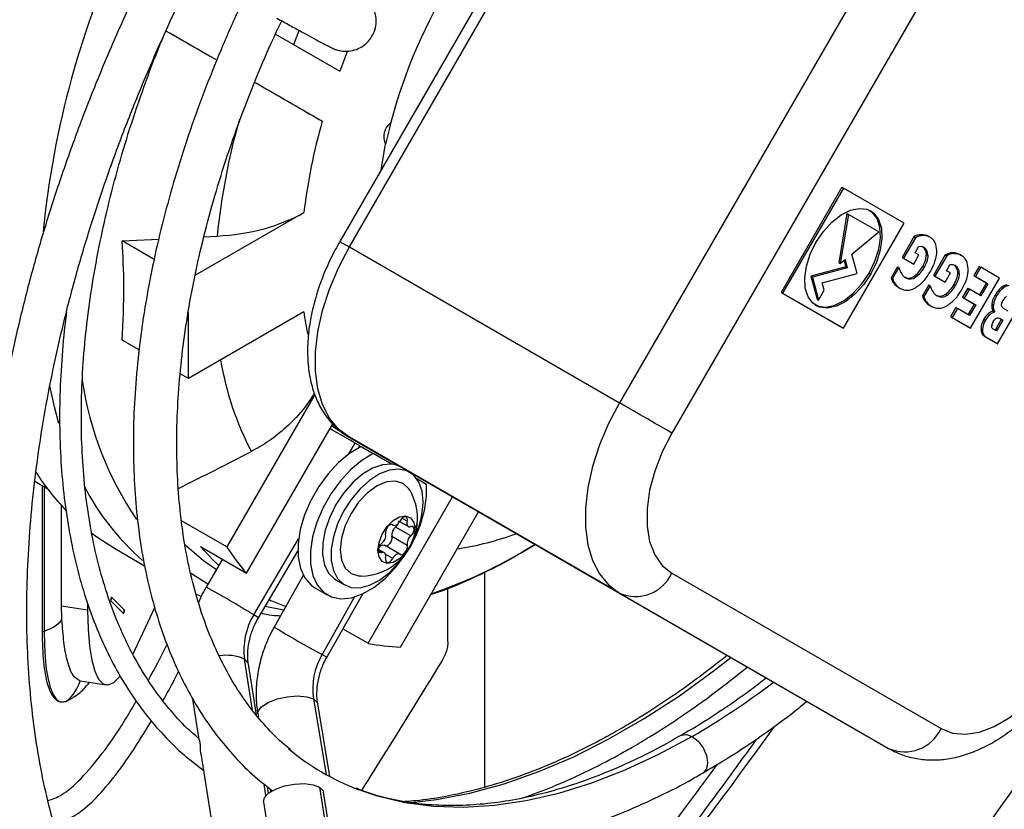
# Model space of a CAD drawing. Units: millimetres. Extents: x 5 to 414, y 3 to 291.
# Drawn here: x 235 to 238, y 62 to 64 of the extents above; entities that cross this region are included whole.
import ezdxf

# ---------------------------------------------------------------- set-up
doc = ezdxf.new("R2010")
doc.units = ezdxf.units.MM

msp = doc.modelspace()

# ---------------------------------------------------------------- linework, layer by layer
at = {"color": 7, "linetype": 'Continuous', "lineweight": 25}
for p, q in [((236.6926, 65.0258), (235.9176, 63.6834)), ((235.9451, 63.6676), (236.7201, 65.0099)), ((237.4979, 64.5609), (236.7229, 63.2185)), ((237.6488, 64.4738), (236.8738, 63.1314)), ((235.5635, 64.2054), (235.4172, 64.2899)), ((235.7325, 64.2811), (235.9174, 64.1743)), ((235.7848, 64.2508), (235.8003, 64.2909)), ((235.9401, 64.2324), (235.9174, 64.1743)), ((235.6723, 64.1426), (235.8672, 64.0301)), ((236.0367, 63.8896), (236.0497, 63.9635)), ((237.3632, 63.8399), (237.1882, 63.5368)), ((237.3676, 63.8373), (237.1926, 63.5342)), ((237.3632, 63.8399), (237.3676, 63.8373)), ((237.5426, 63.7363), (237.3676, 63.8373)), ((235.5015, 63.5863), (235.8141, 63.7667)), ((237.3778, 63.7642), (237.3542, 63.6222)), ((237.3778, 63.7642), (237.3822, 63.7616)), ((237.3822, 63.7616), (237.3586, 63.6197)), ((237.3676, 63.4332), (237.5426, 63.7363)), ((237.4697, 63.7111), (237.3822, 63.7616)), ((237.3921, 63.6473), (237.4697, 63.7111)), ((235.2908, 63.6848), (235.3966, 63.6903)), ((235.383, 63.6316), (235.2908, 63.6848)), ((235.5267, 63.6971), (235.5646, 63.6991)), ((237.5708, 63.6967), (237.5367, 63.6377)), ((237.5752, 63.6942), (237.5411, 63.6351)), ((237.5708, 63.6967), (237.5752, 63.6942)), ((237.5917, 63.703), (237.5961, 63.7005)), ((237.6126, 63.698), (237.6171, 63.6955)), ((235.9451, 63.6676), (236.7229, 63.2185)), ((237.5746, 63.6511), (237.5843, 63.668)), ((237.5854, 63.6448), (237.5746, 63.6511)), ((237.682, 63.6509), (237.6864, 63.6483)), ((237.3542, 63.6222), (237.3586, 63.6197)), ((237.3586, 63.6197), (237.3726, 63.6312)), ((237.3695, 63.6287), (237.3745, 63.6101)), ((237.3726, 63.6312), (237.3789, 63.6076)), ((237.407, 63.5914), (237.3921, 63.6473)), ((237.5367, 63.6377), (237.5657, 63.621)), ((237.5367, 63.6377), (237.5411, 63.6351)), ((237.5411, 63.6351), (237.5701, 63.6184)), ((237.5657, 63.621), (237.5701, 63.6184)), ((237.5701, 63.6184), (237.5854, 63.6448)), ((237.6067, 63.6462), (237.6111, 63.6437)), ((237.6611, 63.6446), (237.627, 63.5855)), ((237.6655, 63.642), (237.6314, 63.583)), ((237.6611, 63.6446), (237.6655, 63.642)), ((237.7029, 63.6459), (237.7074, 63.6433)), ((237.3745, 63.6101), (237.2742, 63.5833)), ((237.3789, 63.6076), (237.2787, 63.5807)), ((237.3745, 63.6101), (237.3789, 63.6076)), ((237.4419, 63.5923), (237.4463, 63.5898)), ((237.5231, 63.6106), (237.5049, 63.5791)), ((237.5275, 63.608), (237.5093, 63.5765)), ((237.5231, 63.6106), (237.5275, 63.608)), ((237.596, 63.6113), (237.6004, 63.6088)), ((237.6604, 63.5663), (237.6757, 63.5927)), ((237.6649, 63.5989), (237.6746, 63.6158)), ((237.6757, 63.5927), (237.6649, 63.5989)), ((237.697, 63.5941), (237.7014, 63.5915)), ((237.7588, 63.6114), (237.7436, 63.5851)), ((237.7633, 63.6089), (237.7481, 63.5825)), ((237.7588, 63.6114), (237.7633, 63.6089)), ((237.8173, 63.5776), (237.7633, 63.6089)), ((237.2742, 63.5833), (237.2919, 63.5173)), ((237.2742, 63.5833), (237.2787, 63.5807)), ((237.2787, 63.5807), (237.2963, 63.5147)), ((237.3068, 63.5646), (237.407, 63.5914)), ((237.3126, 63.5429), (237.3068, 63.5646)), ((237.5049, 63.5791), (237.5093, 63.5765)), ((237.5464, 63.5794), (237.5473, 63.5789)), ((237.572, 63.5838), (237.5765, 63.5813)), ((237.627, 63.5855), (237.656, 63.5688)), ((237.627, 63.5855), (237.6314, 63.583)), ((237.6314, 63.583), (237.6604, 63.5663)), ((237.656, 63.5688), (237.6604, 63.5663)), ((237.7341, 63.4334), (237.8173, 63.5776)), ((237.7436, 63.5851), (237.7795, 63.5644)), ((237.7436, 63.5851), (237.7481, 63.5825)), ((237.7481, 63.5825), (237.784, 63.5618)), ((237.7795, 63.5644), (237.7595, 63.5296)), ((237.7795, 63.5644), (237.784, 63.5618)), ((237.1882, 63.5368), (237.3632, 63.4357)), ((237.1882, 63.5368), (237.1926, 63.5342)), ((237.2963, 63.5147), (237.3126, 63.5429)), ((237.5271, 63.5508), (237.5315, 63.5482)), ((237.6134, 63.5584), (237.5952, 63.5269)), ((237.6178, 63.5559), (237.5996, 63.5244)), ((237.6134, 63.5584), (237.6178, 63.5559)), ((237.6863, 63.5592), (237.6907, 63.5566)), ((237.7259, 63.5489), (237.7107, 63.5226)), ((237.7304, 63.5464), (237.7152, 63.52)), ((237.7259, 63.5489), (237.7304, 63.5464)), ((237.7639, 63.527), (237.7304, 63.5464)), ((237.784, 63.5618), (237.7639, 63.527)), ((237.8131, 63.5414), (237.8175, 63.5388)), ((237.8251, 63.5532), (237.8295, 63.5506)), ((237.1926, 63.5342), (237.3676, 63.4332)), ((237.2919, 63.5173), (237.2963, 63.5147)), ((237.5952, 63.5269), (237.5996, 63.5244)), ((237.6368, 63.5272), (237.6376, 63.5268)), ((237.6623, 63.5317), (237.6668, 63.5291)), ((237.7107, 63.5226), (237.7443, 63.5032)), ((237.7107, 63.5226), (237.7152, 63.52)), ((237.7152, 63.52), (237.7487, 63.5007)), ((237.8044, 63.5286), (237.8088, 63.5261)), ((237.8118, 63.3885), (237.895, 63.5327)), ((235.8141, 63.4809), (235.4815, 63.2889)), ((235.4815, 63.2889), (235.4815, 63.4789)), ((237.6174, 63.4986), (237.6219, 63.4961)), ((237.6916, 63.4932), (237.6764, 63.4667)), ((237.6961, 63.4906), (237.6808, 63.4642)), ((237.6916, 63.4932), (237.6961, 63.4906)), ((237.7312, 63.4703), (237.6961, 63.4906)), ((237.7443, 63.5032), (237.7267, 63.4729)), ((237.7487, 63.5007), (237.7312, 63.4703)), ((237.7443, 63.5032), (237.7487, 63.5007)), ((237.7952, 63.5033), (237.7996, 63.5007)), ((237.7992, 63.4824), (237.8037, 63.4798)), ((237.842, 63.4827), (237.829, 63.4902)), ((237.6764, 63.4667), (237.7296, 63.436)), ((237.6764, 63.4667), (237.6808, 63.4642)), ((237.6808, 63.4642), (237.7341, 63.4334)), ((237.7724, 63.4596), (237.7768, 63.4571)), ((237.8223, 63.459), (237.8045, 63.428)), ((237.8268, 63.4564), (237.8089, 63.4255)), ((237.8171, 63.462), (237.8268, 63.4564)), ((237.8171, 63.462), (237.8223, 63.459)), ((237.8223, 63.459), (237.8268, 63.4564)), ((237.3632, 63.4357), (237.3676, 63.4332)), ((237.7296, 63.436), (237.7341, 63.4334)), ((237.7639, 63.4321), (237.7683, 63.4296)), ((237.8089, 63.4255), (237.7992, 63.431)), ((235.34, 63.3707), (235.2908, 63.399)), ((237.7663, 63.4192), (237.7707, 63.4166)), ((237.7756, 63.4094), (237.8074, 63.3911)), ((237.7756, 63.4094), (237.7801, 63.4069)), ((237.7801, 63.4069), (237.8118, 63.3885)), ((237.8074, 63.3911), (237.8118, 63.3885)), ((235.4815, 63.2889), (235.4584, 63.3023)), ((235.8462, 63.2426), (235.5924, 62.803)), ((235.6489, 62.7276), (235.8973, 63.1578)), ((235.9349, 63.1249), (236.0675, 63.0483)), ((235.9451, 63.1191), (236.7229, 62.67)), ((236.7201, 62.6715), (235.9451, 63.1191)), ((235.9756, 63.0942), (235.9617, 63.1022)), ((235.9728, 63.0894), (235.9756, 63.0942)), ((235.9787, 63.0924), (236.0141, 63.072)), ((236.0668, 63.0415), (236.0141, 63.072)), ((236.1187, 63.0188), (236.0939, 63.0331)), ((236.1098, 63.0239), (236.1099, 63.0239)), ((236.1675, 62.9833), (236.1396, 62.9995)), ((235.0393, 62.9924), (235.0751, 62.9717)), ((235.0603, 62.9803), (235.0603, 62.5585)), ((235.9989, 62.5255), (236.2424, 62.9473)), ((235.1166, 62.6328), (235.1166, 62.9219)), ((236.0924, 62.5143), (236.3174, 62.904)), ((235.5924, 62.803), (235.4619, 62.8783)), ((236.0686, 62.8673), (236.0706, 62.8661)), ((236.1222, 62.8347), (236.078, 62.8602)), ((236.09, 62.8766), (236.115, 62.8621)), ((236.1116, 62.8073), (236.0674, 62.8328)), ((235.2686, 62.7994), (235.3554, 62.7492)), ((235.5163, 62.8041), (235.6489, 62.7276)), ((236.0906, 62.7824), (236.0464, 62.8079)), ((236.4378, 62.7857), (236.4798, 62.8103)), ((235.6832, 62.5985), (235.7969, 62.7912)), ((236.0462, 62.7863), (236.0294, 62.796)), ((235.5797, 62.7675), (235.5325, 62.6875)), ((235.8126, 62.7213), (235.7285, 62.5724)), ((236.3343, 62.7304), (236.3343, 62.111)), ((236.8738, 62.7273), (237.6488, 62.2797)), ((235.8461, 62.6854), (235.8814, 62.665)), ((235.9064, 62.7083), (235.9312, 62.694)), ((235.297, 62.6224), (235.2607, 62.6587)), ((235.504, 62.6674), (235.5186, 62.6616)), ((235.8809, 62.4863), (235.9836, 62.6681)), ((236.2289, 62.5302), (236.2289, 62.6835)), ((236.7201, 62.6715), (237.4979, 62.2225)), ((236.7229, 62.67), (237.4979, 62.2225)), ((235.1916, 62.6212), (235.1166, 62.6328)), ((235.1916, 62.64), (235.1916, 62.6212)), ((235.2949, 62.6113), (235.2586, 62.6476)), ((235.3848, 62.6293), (235.321, 62.4918)), ((235.0603, 62.5585), (235.0662, 62.5604)), ((235.9266, 62.5672), (235.9989, 62.5255)), ((235.6773, 62.3193), (235.6544, 62.4653)), ((235.1698, 62.4175), (235.2446, 62.4059)), ((235.4922, 62.3699), (235.5113, 62.2484)), ((235.8894, 62.1412), (235.8541, 62.3509)), ((235.6815, 62.3218), (235.6831, 62.3122)), ((235.5126, 62.2505), (235.5021, 62.2596)), ((235.5176, 62.2078), (235.6251, 61.5227)), ((235.7034, 62.1166), (235.7068, 62.1139)), ((235.7068, 62.1139), (235.7232, 62.1009)), ((235.7126, 62.0942), (235.7099, 62.1115)), ((235.8594, 62.1107), (236.0072, 61.1682)), ((236.0185, 61.1537), (235.8707, 62.0962)), ((235.6978, 62.0691), (235.8456, 61.1266))]:
    msp.add_line(p, q, dxfattribs=at)
at = {"color": 8, "linetype": 'Continuous', "lineweight": 25}
for p, q in [((235.9433, 63.071), (235.9617, 63.1022)), ((235.0662, 62.9769), (235.0662, 62.5604)), ((236.1116, 62.877), (236.0964, 62.8857)), ((236.07, 62.8665), (236.0689, 62.8672)), ((235.6698, 62.6073), (235.7991, 62.8265)), ((236.4798, 62.8103), (236.443, 62.7885)), ((236.039, 62.7866), (236.0296, 62.7921)), ((236.07, 62.7697), (236.0498, 62.7813)), ((236.4381, 62.7851), (236.443, 62.7885)), ((235.9601, 62.6592), (235.8666, 62.4936)), ((235.7561, 62.6213), (235.7027, 62.6315)), ((235.6662, 62.3328), (235.6431, 62.4798)), ((235.842, 62.365), (235.8786, 62.1471)), ((235.7047, 62.0871), (235.6997, 62.1193))]:
    msp.add_line(p, q, dxfattribs=at)
at = {"color": 7, "linetype": 'Continuous', "lineweight": 25, "flags": 128}
for points in [[(237.2888, 63.6807), (237.31, 63.7121), (237.3345, 63.7389), (237.3609, 63.7598), (237.3877, 63.7734), (237.4133, 63.7789), (237.4363, 63.7761), (237.4553, 63.7652), (237.4691, 63.7467), (237.4771, 63.7217), (237.4787, 63.6917), (237.4739, 63.6584), (237.4629, 63.6238), (237.4463, 63.5898)], [(237.4419, 63.5923), (237.4585, 63.6263), (237.4695, 63.6609), (237.4743, 63.6942), (237.4727, 63.7242), (237.4647, 63.7492), (237.4508, 63.7677), (237.4441, 63.7729)], [(237.4463, 63.5898), (237.4252, 63.5585), (237.4007, 63.5316), (237.3743, 63.5108), (237.3475, 63.4972), (237.3219, 63.4916), (237.2989, 63.4944), (237.2799, 63.5053), (237.266, 63.5239), (237.258, 63.5488), (237.2564, 63.5789), (237.2613, 63.6121), (237.2723, 63.6468), (237.2888, 63.6807)], [(235.9451, 63.1191), (235.9137, 63.1428), (235.8878, 63.1744), (235.8679, 63.2132), (235.8544, 63.2585), (235.8476, 63.3093), (235.8476, 63.3647), (235.8544, 63.4234), (235.8679, 63.4843), (235.8878, 63.5461), (235.9137, 63.6076), (235.9451, 63.6676)], [(237.2867, 63.5002), (237.2945, 63.4969), (237.3175, 63.4942), (237.3431, 63.4997), (237.3699, 63.5133), (237.3963, 63.5342), (237.4208, 63.561), (237.4419, 63.5923)], [(236.7229, 63.2185), (236.6915, 63.1586), (236.6656, 63.0971), (236.6457, 63.0353), (236.6322, 62.9744), (236.6254, 62.9157), (236.6254, 62.8603), (236.6322, 62.8095), (236.6457, 62.7642), (236.6656, 62.7253), (236.6915, 62.6937), (236.7229, 62.67)], [(236.8738, 63.1314), (236.8599, 63.1394), (236.8431, 63.1491), (236.8242, 63.1601), (236.8037, 63.1719), (236.7825, 63.1841), (236.7615, 63.1963), (236.7413, 63.2079), (236.7229, 63.2185)], [(235.9349, 63.1249), (235.9348, 63.1249), (235.8938, 63.1519)], [(236.8738, 63.1314), (236.8461, 63.0773), (236.8245, 63.0217), (236.8097, 62.9663), (236.8022, 62.9129), (236.8022, 62.8631), (236.8097, 62.8184), (236.8245, 62.7801), (236.8461, 62.7494), (236.8738, 62.7273)], [(235.9787, 63.0924), (235.946, 63.0729), (235.914, 63.0466), (235.8839, 63.0143), (235.8569, 62.9774), (235.834, 62.9372), (235.8161, 62.8953), (235.8038, 62.8532), (235.7976, 62.8125), (235.7978, 62.7748), (235.8043, 62.7415), (235.8169, 62.7139), (235.8351, 62.6931), (235.8461, 62.6854)], [(236.0141, 63.072), (235.9814, 63.0525), (235.9494, 63.0262), (235.9193, 62.9939), (235.8923, 62.957), (235.8694, 62.9168), (235.8514, 62.8749), (235.8392, 62.8327), (235.833, 62.7921), (235.8331, 62.7544), (235.8396, 62.7211), (235.8522, 62.6935), (235.8704, 62.6726), (235.8936, 62.6593), (235.9207, 62.654), (235.9509, 62.6568), (235.983, 62.6678), (236.0157, 62.6865), (236.0478, 62.7122), (236.0782, 62.7439), (236.1055, 62.7804), (236.1086, 62.7852)], [(236.0668, 63.0415), (236.0404, 63.0398), (236.0121, 63.03), (235.9832, 63.0127), (235.9551, 62.9887), (235.9292, 62.959), (235.9066, 62.9252), (235.8885, 62.8887), (235.8757, 62.8514), (235.8688, 62.8151), (235.8681, 62.7813), (235.8737, 62.7518), (235.8853, 62.728), (235.9023, 62.7109), (235.9064, 62.7083)], [(236.1575, 62.9329), (236.1544, 62.964), (236.1453, 62.9901), (236.1305, 63.01), (236.1108, 63.0226), (236.087, 63.0275), (236.0604, 63.0244), (236.0321, 63.0134), (236.0035, 62.9951), (235.9759, 62.9703), (235.9505, 62.9402), (235.9287, 62.9061), (235.9113, 62.8697), (235.8993, 62.8327), (235.8931, 62.7968), (235.8931, 62.7637), (235.8993, 62.735), (235.9113, 62.7119), (235.9287, 62.6955), (235.9505, 62.6867), (235.9759, 62.6858), (236.0035, 62.6929), (236.0321, 62.7077), (236.0604, 62.7293), (236.087, 62.757), (236.1049, 62.7804)], [(236.0622, 63.0514), (236.0674, 63.0484), (236.0726, 63.0454)], [(236.12, 62.9657), (236.1168, 62.9707), (236.0999, 62.9863), (236.078, 62.9931), (236.0524, 62.9905), (236.0249, 62.9789), (235.9975, 62.9588), (235.9719, 62.9318), (235.9499, 62.8997), (235.9331, 62.8646), (235.9225, 62.8289), (235.9189, 62.7952)], [(236.0276, 62.7936), (236.0308, 62.8164), (236.04, 62.8402), (236.0541, 62.862), (236.0714, 62.8792), (236.0898, 62.8899), (236.1071, 62.8926), (236.1212, 62.8871), (236.1305, 62.874), (236.1337, 62.8549)], [(236.1116, 62.877), (236.1122, 62.882), (236.1115, 62.8862), (236.1094, 62.8891), (236.1063, 62.8903), (236.1024, 62.8897), (236.0983, 62.8874), (236.0944, 62.8836), (236.0912, 62.8788)], [(236.07, 62.8665), (236.0668, 62.8676), (236.0629, 62.867), (236.0588, 62.8646), (236.055, 62.8607), (236.0518, 62.8559), (236.0498, 62.8506), (236.049, 62.8455), (236.0496, 62.8412)], [(236.07, 62.8665), (236.0722, 62.8655), (236.0748, 62.8652), (236.0776, 62.8658), (236.0806, 62.8671), (236.0836, 62.8692), (236.0864, 62.8719), (236.089, 62.8752), (236.0912, 62.8788)], [(236.1116, 62.877), (236.111, 62.8732), (236.1109, 62.8697), (236.1116, 62.8667), (236.1128, 62.8642), (236.1145, 62.8625), (236.1168, 62.8614), (236.1194, 62.8612), (236.1222, 62.8619)], [(236.1222, 62.8347), (236.1261, 62.8386), (236.1292, 62.8435), (236.1312, 62.8488), (236.1319, 62.8538), (236.1312, 62.8581), (236.1292, 62.861), (236.1261, 62.8624), (236.1222, 62.8619)], [(235.2007, 62.8448), (235.221, 62.8299), (235.2686, 62.7994)], [(236.1337, 62.8549), (236.1305, 62.8321), (236.1212, 62.8083), (236.1071, 62.7865), (236.0898, 62.7692), (236.0714, 62.7586), (236.0541, 62.7559), (236.04, 62.7614), (236.0308, 62.7745), (236.0276, 62.7936)], [(236.0484, 62.8067), (236.0502, 62.8063), (236.0541, 62.807), (236.0582, 62.8094), (236.0621, 62.8133), (236.0652, 62.8181), (236.0673, 62.8234), (236.0681, 62.8285), (236.0674, 62.8328)], [(235.471, 62.8099), (235.5247, 62.7642), (235.5623, 62.738)], [(235.5163, 62.8041), (235.552, 62.7659), (235.5692, 62.7496)], [(236.0271, 62.7974), (236.028, 62.7988), (236.0306, 62.8021), (236.0334, 62.8048), (236.0364, 62.8069), (236.0394, 62.8082), (236.0423, 62.8088), (236.0448, 62.8085), (236.0464, 62.8079)], [(236.039, 62.7866), (236.0352, 62.7861), (236.0321, 62.7874), (236.0301, 62.7904), (236.0294, 62.7946), (236.0301, 62.7997), (236.0321, 62.805), (236.0352, 62.8099), (236.039, 62.8138)], [(236.0912, 62.782), (236.0944, 62.7808), (236.0983, 62.7815), (236.1024, 62.7839), (236.1063, 62.7878), (236.1094, 62.7926), (236.1115, 62.7979), (236.1122, 62.803), (236.1116, 62.8073)], [(235.9189, 62.7952), (235.9225, 62.7655), (235.9331, 62.7421), (235.9499, 62.7265), (235.9719, 62.7197), (235.9778, 62.7195)], [(236.0496, 62.7715), (236.0503, 62.7753), (236.0503, 62.7787), (236.0497, 62.7818), (236.0485, 62.7842), (236.0467, 62.786), (236.0445, 62.787), (236.0419, 62.7872), (236.039, 62.7866)], [(236.0496, 62.7715), (236.049, 62.7665), (236.0498, 62.7623), (236.0518, 62.7594), (236.055, 62.7582), (236.0588, 62.7588), (236.0629, 62.7611), (236.0668, 62.7649), (236.07, 62.7697)], [(236.0912, 62.782), (236.089, 62.783), (236.0864, 62.7833), (236.0836, 62.7827), (236.0806, 62.7814), (236.0776, 62.7793), (236.0748, 62.7766), (236.0722, 62.7733), (236.07, 62.7697)], [(235.2607, 62.6587), (235.2602, 62.6587), (235.2597, 62.6578), (235.2591, 62.6562), (235.2586, 62.6542), (235.2583, 62.652), (235.2582, 62.65), (235.2583, 62.6484), (235.2586, 62.6476)], [(235.7144, 62.6514), (235.7189, 62.6493), (235.7618, 62.6312)], [(235.1916, 62.6212), (235.1929, 62.566), (235.1968, 62.5175), (235.2033, 62.4768), (235.2121, 62.4448), (235.2232, 62.422), (235.2362, 62.4089), (235.251, 62.4059), (235.2672, 62.4129), (235.2845, 62.4298), (235.285, 62.4304)], [(235.2949, 62.6113), (235.2954, 62.6113), (235.2959, 62.6122), (235.2965, 62.6138), (235.297, 62.6158), (235.2973, 62.618), (235.2974, 62.62), (235.2973, 62.6216), (235.297, 62.6224)], [(235.0662, 62.5604), (235.0669, 62.5201), (235.069, 62.4833), (235.0726, 62.4505), (235.0775, 62.422), (235.0837, 62.3983), (235.0912, 62.3796), (235.0998, 62.3661), (235.1094, 62.3579)], [(237.6488, 62.2797), (237.6818, 62.2668), (237.7192, 62.2634), (237.7597, 62.2698), (237.8022, 62.2857), (237.8454, 62.3106), (237.8878, 62.3437), (237.9284, 62.3842), (237.9657, 62.4307), (237.9988, 62.4818)], [(235.6978, 62.0691), (235.7004, 62.0811), (235.7123, 62.094), (235.7324, 62.1056), (235.7584, 62.1146), (235.7873, 62.12), (235.8159, 62.1211), (235.8409, 62.1179), (235.8594, 62.1107)], [(235.8594, 62.1107), (235.8694, 62.1003), (235.8707, 62.0962)]]:
    msp.add_lwpolyline(points, dxfattribs=at)
at = {"color": 8, "linetype": 'Continuous', "lineweight": 25, "flags": 128}
for points in [[(235.9176, 63.6834), (235.9186, 63.6829), (235.9219, 63.6809), (235.9276, 63.6776), (235.9355, 63.6731), (235.9451, 63.6676)], [(235.1087, 63.1589), (235.0957, 63.2069), (235.0825, 63.267)], [(235.5374, 62.6958), (235.4906, 62.7252), (235.4876, 62.7272)], [(235.6832, 62.5985), (235.6807, 62.6004), (235.6698, 62.6073)], [(235.8666, 62.4936), (235.8777, 62.4878), (235.8809, 62.4863)], [(235.6544, 62.4653), (235.6533, 62.469), (235.6431, 62.4798)], [(236.1158, 62.0661), (236.196, 62.0753), (236.2924, 62.0938), (236.3906, 62.1207), (236.4903, 62.1557), (236.5911, 62.1988), (236.6924, 62.2498), (236.794, 62.3085), (236.8954, 62.3745), (236.9961, 62.4477), (237.0435, 62.4848)], [(235.6815, 62.3218), (235.6824, 62.3299), (235.6922, 62.3429), (235.7111, 62.3551), (235.7369, 62.365), (235.7664, 62.3715), (235.796, 62.3737), (235.8223, 62.3715), (235.842, 62.365)], [(235.842, 62.365), (235.8527, 62.355), (235.8541, 62.3509)], [(236.9015, 62.2604), (236.9155, 62.2631), (236.9324, 62.2572)], [(236.9324, 62.2572), (236.8352, 62.2047), (236.7383, 62.1597), (236.6423, 62.1223), (236.5475, 62.0928), (236.4543, 62.0713), (236.363, 62.0579), (236.2742, 62.0525), (236.1882, 62.0553), (236.1052, 62.0662), (236.0258, 62.0852), (235.9697, 62.1043)], [(236.9324, 62.2572), (236.9494, 62.2435), (236.9637, 62.2242), (236.9733, 62.2021), (236.9766, 62.1806), (236.9733, 62.163), (236.964, 62.1522)]]:
    msp.add_lwpolyline(points, dxfattribs=at)
at = {"color": 7, "linetype": 'Continuous', "lineweight": 25}
for centre, radius, start, end in [((237.5586, 63.6292), 1.5459, 131.2327, 165.1298), ((237.4447, 63.5749), 1.6418, 163.9063, 173.2911), ((236.0944, 63.9859), 0.05, 126.9257, 206.6025), ((237.3179, 63.6981), 1.2957, 165.3468, 168.1814), ((236.0611, 62.9755), 0.0662, 60.3204, 85.0904), ((235.6472, 63.4074), 0.7191, 212.7094, 223.9193), ((235.8438, 62.974), 0.3239, 331.4955, 1.6418), ((235.977, 62.884), 0.1646, 0, 29.7203), ((235.8998, 62.9398), 0.2578, 333.6009, 358.4721), ((235.977, 62.884), 0.1646, 270.2851, 0), ((236.0952, 62.8378), 0.0282, 127.4423, 190.1463), ((236.0608, 62.881), 0.027, 309.6901, 353.6018), ((236.0218, 62.8362), 0.0282, 307.4423, 10.1463), ((236.1394, 62.8123), 0.0282, 127.4423, 190.1463), ((236.1769, 63.1815), 0.6963, 212.9298, 220.6886), ((236.7691, 62.7756), 0.1153, 246.3569, 335.1837), ((235.2332, 62.6581), 0.0275, 337.4787, 1.1882), ((235.2695, 62.6218), 0.0275, 337.4787, 1.1882), ((235.8362, 62.506), 0.1948, 148.6741, 187.7352), ((235.0362, 62.6641), 0.1079, 286.1235, 319.0325), ((236.1281, 63.2095), 0.6962, 259.3017, 267.0616), ((236.0378, 62.3942), 0.198, 149.8543, 188.4822), ((235.0535, 62.4532), 0.1219, 309.3826, 342.9432), ((237.5441, 62.3281), 0.1153, 246.3569, 335.1837), ((236.2263, 62.7691), 0.7126, 230.2002, 248.8988), ((225.4751, 70.5547), 14.2522, 319.63436, 323.99853)]:
    msp.add_arc(centre, radius, start, end, dxfattribs=at)
at = {"color": 8, "linetype": 'Continuous', "lineweight": 25}
for centre, radius, start, end in [((237.7114, 63.4498), 2.661, 154.9739, 174.3379), ((237.526, 63.5011), 1.9714, 164.2759, 174.2356), ((236.6937, 63.5956), 0.887, 187.4246, 191.6944), ((236.4266, 63.481), 0.8633, 189.2233, 207.8146), ((236.1397, 63.429), 0.975, 188.6362, 214.1268), ((235.8265, 63.3137), 0.7272, 207.4356, 229.0466), ((236.0822, 62.8846), 0.0594, 329.9886, 359.5041), ((236.1123, 63.7115), 0.9251, 278.9314, 289.8341), ((226.8134, 69.8639), 13.4964, 323.33042, 328.62585), ((235.7071, 64.0477), 1.4585, 288.9809, 300.3036), ((234.1463, 60.1571), 2.8852, 58.1272, 61.284), ((237.3233, 65.2076), 3.0802, 238.8184, 241.7752), ((235.592, 62.3671), 0.1238, 65.59, 99.8893), ((235.7972, 64.2105), 2.2593, 300.1629, 307.3128), ((226.1804, 70.1478), 13.5118, 318.71897, 324.41979)]:
    msp.add_arc(centre, radius, start, end, dxfattribs=at)
at = {"color": 7, "linetype": 'Continuous', "lineweight": 25}
for centre, major_axis, ratio, start_param, end_param in [((235.5304, 63.9326), (0.4035, 0.0018), 0.580902, 4.794601, 5.489384), ((237.654, 63.5414), (-0.0795, 0.1574), 0.461446, 6.068604, 6.334479), ((237.6582, 63.5392), (-0.0794, 0.157), 0.461988, 6.0683, 6.334491), ((237.3189, 63.0798), (0.291, 0.6196), 0.229466, 6.263741, 6.398053), ((237.3233, 63.0773), (0.2911, 0.6196), 0.229459, 6.263741, 6.398049), ((237.3642, 63.5013), (0.2632, 0.1856), 0.37895, 6.034861, 6.216993), ((237.5098, 63.6168), (0.0873, 0.0494), 0.177003, 0.21984, 0.454515), ((237.5581, 63.5447), (0.0374, 0.1231), 0.378694, 6.195404, 6.336719), ((236.7317, 62.9484), (0.8695, 0.7151), 0.136663, 6.173633, 6.317603), ((236.7361, 62.9459), (0.8695, 0.7151), 0.136663, 6.173633, 6.334405), ((235.5724, 63.0114), (2.061, 0.6645), 0.173689, 6.093924, 6.231914), ((237.7443, 63.4893), (-0.0795, 0.1573), 0.461528, 6.068562, 6.334483), ((237.4087, 63.0266), (0.2915, 0.6207), 0.229267, 6.263748, 6.397943), ((237.7485, 63.4872), (-0.0794, 0.157), 0.46207, 6.068259, 6.334494), ((237.4131, 63.024), (0.2916, 0.6207), 0.22926, 6.263748, 6.397939), ((237.4542, 63.4489), (0.2635, 0.1859), 0.37868, 6.035039, 6.217047), ((238.9478, 66.3754), (1.3993, 2.7971), 0.097673, 3.036609, 3.13736), ((236.9652, 64.517), (-0.6031, 0.9358), 0.262001, 3.15721, 3.27762), ((236.9696, 64.5145), (-0.6031, 0.9358), 0.262001, 3.15721, 3.27762), ((237.6002, 63.5648), (0.0871, 0.0493), 0.177184, 0.220087, 0.455019), ((237.6484, 63.4926), (0.0374, 0.1231), 0.378694, 6.195404, 6.336719), ((236.8212, 62.8956), (0.8703, 0.7157), 0.1366, 6.173685, 6.317589), ((236.8256, 62.8931), (0.8703, 0.7157), 0.1366, 6.173685, 6.334383), ((235.662, 62.9591), (2.0617, 0.6647), 0.173661, 6.093957, 6.231925), ((238.3247, 64.1198), (0.8134, 0.5545), 0.211581, 3.069489, 3.242052), ((238.328, 64.1164), (0.8123, 0.5537), 0.211728, 3.06944, 3.242122), ((237.5266, 65.3452), (-0.0294, 1.7673), 0.11354, 3.076097, 3.221688), ((237.5311, 65.3426), (-0.0294, 1.7673), 0.11354, 3.076097, 3.221688), ((237.8076, 65.1124), (0.2629, 1.569), 0.151176, 3.084432, 3.261847), ((239.0504, 66.3477), (1.4117, 2.8215), 0.097249, 3.037069, 3.137382), ((237.0551, 64.4655), (-0.6035, 0.9364), 0.261923, 3.157203, 3.277575), ((237.0595, 64.4629), (-0.6035, 0.9364), 0.261923, 3.157203, 3.277575), ((238.099, 63.5867), (0.3015, 0.0962), 0.323239, 2.699798, 2.800311), ((238.1031, 63.5841), (0.3012, 0.0962), 0.323366, 2.69953, 2.800099), ((237.842, 63.5057), (0.0187, 0.0547), 0.742106, 0.820042, 1.13514), ((237.8464, 63.5031), (0.0188, 0.0547), 0.742059, 0.820284, 1.135434), ((238.4155, 64.0679), (0.8139, 0.5548), 0.211521, 3.06951, 3.242025), ((238.4187, 64.0646), (0.8128, 0.5541), 0.211668, 3.069461, 3.242095), ((237.6171, 65.2865), (-0.0293, 1.7607), 0.11375, 3.075975, 3.221836), ((237.6215, 65.2839), (-0.0293, 1.7607), 0.11375, 3.075975, 3.221836), ((237.9753, 63.522), (0.1796, 0.0376), 0.528662, 2.699755, 2.949342), ((237.9797, 63.5195), (0.1796, 0.0376), 0.528639, 2.69979, 2.949363), ((237.8557, 63.1791), (-0.014, 0.3466), 0.167239, 0.068146, 0.263812), ((237.8977, 65.0595), (0.2628, 1.5682), 0.15121, 3.084419, 3.261874), ((237.9909, 62.7926), (-0.1928, 0.6895), 0.213613, 6.275558, 6.486197), ((237.9954, 62.7899), (-0.1928, 0.6896), 0.213591, 6.275558, 6.486175), ((238.1885, 63.6637), (0.3913, 0.1777), 0.245592, 2.984544, 3.181557), ((238.1934, 63.6614), (0.3918, 0.1779), 0.24544, 2.984646, 3.181537), ((238.012, 63.3859), (0.2466, -0.0561), 0.486216, 2.988312, 3.222218), ((238.0161, 63.3834), (0.2464, -0.056), 0.48646, 2.988222, 3.222246), ((237.8226, 63.4471), (0.0248, 0.0183), 0.688238, 2.135543, 2.612144), ((237.8505, 63.4574), (0.0844, 0.0378), 0.5144, 2.87983, 3.150524), ((237.8553, 63.455), (0.0848, 0.038), 0.513288, 2.880614, 3.150705), ((238.1633, 63.6455), (0.3962, 0.2278), 0.209018, 3.124173, 3.262166), ((238.1658, 63.6419), (0.3943, 0.2267), 0.209514, 3.124143, 3.262465), ((235.8998, 63.1379), (0.0758, -0.0438), 0.000066, 0.61558, 1.71041)]:
    msp.add_ellipse(centre, major_axis=major_axis, ratio=ratio, start_param=start_param, end_param=end_param, dxfattribs=at)
for points, knots in [([(235.3894, 64.5211), (235.3785, 64.4996), (235.3438, 64.4315), (235.2901, 64.3151), (235.2283, 64.1723), (235.1715, 64.0287), (235.1196, 63.8847), (235.0726, 63.7407), (235.0309, 63.597), (234.9944, 63.4539), (234.9632, 63.3119), (234.9375, 63.1713), (234.9173, 63.0324), (234.9027, 62.8956), (234.8937, 62.7612), (234.8904, 62.6295), (234.8928, 62.5009), (234.9008, 62.3756), (234.9146, 62.2541), (234.934, 62.1366), (234.9591, 62.0235), (234.9897, 61.915), (235.0259, 61.8114), (235.0674, 61.713), (235.1143, 61.6202), (235.1664, 61.5331), (235.2235, 61.452), (235.2854, 61.3771), (235.3521, 61.3088), (235.4142, 61.2536), (235.4559, 61.2239), (235.4721, 61.2124)], [0, 0, 0, 0, 0.016365, 0.051985, 0.087607, 0.123234, 0.158865, 0.194503, 0.230149, 0.265802, 0.301464, 0.337136, 0.372819, 0.408511, 0.444214, 0.479927, 0.515648, 0.551375, 0.587103, 0.622827, 0.658539, 0.694229, 0.729886, 0.765497, 0.801047, 0.836521, 0.871909, 0.907201, 0.942396, 0.977501, 1, 1, 1, 1]), ([(235.4864, 61.3591), (235.4801, 61.364), (235.4509, 61.387), (235.4029, 61.4348), (235.3428, 61.5023), (235.2877, 61.5766), (235.2373, 61.6566), (235.1919, 61.7424), (235.1515, 61.8337), (235.1162, 61.9302), (235.086, 62.0318), (235.0612, 62.1382), (235.0416, 62.2492), (235.0274, 62.3644), (235.0187, 62.4836), (235.0154, 62.6065), (235.0177, 62.7328), (235.0254, 62.8621), (235.0386, 62.9941), (235.0572, 63.1284), (235.0813, 63.2647), (235.1108, 63.4027), (235.1455, 63.542), (235.1855, 63.6821), (235.2306, 63.8228), (235.2807, 63.9637), (235.3356, 64.1043), (235.3954, 64.2443), (235.4497, 64.3631), (235.4857, 64.4345), (235.4986, 64.46)], [0, 0, 0, 0, 0.010304, 0.048224, 0.086048, 0.123756, 0.161341, 0.198812, 0.23618, 0.273466, 0.310686, 0.347857, 0.384996, 0.422114, 0.45922, 0.496323, 0.533425, 0.570531, 0.607644, 0.644765, 0.681895, 0.719036, 0.756185, 0.793344, 0.830511, 0.867686, 0.904868, 0.942055, 0.979247, 1, 1, 1, 1]), ([(235.7365, 64.327), (235.7431, 64.3234), (235.7621, 64.3128), (235.7916, 64.2964), (235.8231, 64.279), (235.8499, 64.2644), (235.8715, 64.2528), (235.8851, 64.2457), (235.8936, 64.2416), (235.8992, 64.239), (235.9075, 64.2358), (235.9187, 64.2328), (235.9349, 64.2309), (235.955, 64.233), (235.9765, 64.2409), (235.9959, 64.2547), (236.0117, 64.2745), (236.021, 64.2976), (236.0234, 64.3207), (236.0206, 64.3405), (236.0145, 64.357), (236.0067, 64.37), (235.9986, 64.3797), (235.9919, 64.3859), (235.9872, 64.3896), (235.9838, 64.3921), (235.9818, 64.3935), (235.9808, 64.3942)], [0, 0, 0, 0, 0.040556, 0.117968, 0.195549, 0.273362, 0.351682, 0.431394, 0.478427, 0.514351, 0.532451, 0.55264, 0.579735, 0.616656, 0.654702, 0.694601, 0.736583, 0.781439, 0.819498, 0.852884, 0.882473, 0.908398, 0.930333, 0.948219, 0.962187, 0.980082, 1, 1, 1, 1]), ([(235.6407, 64.3806), (235.6389, 64.3769), (235.6175, 64.3336), (235.5808, 64.2493), (235.5311, 64.128), (235.4867, 64.0061), (235.4473, 63.8842), (235.4131, 63.7627), (235.3841, 63.6419), (235.3606, 63.5222), (235.3426, 63.4042), (235.3302, 63.2881), (235.3235, 63.1744), (235.3225, 63.0636), (235.3272, 62.9558), (235.3377, 62.8516), (235.3538, 62.7514), (235.3757, 62.6555), (235.4033, 62.5642), (235.4364, 62.478), (235.4749, 62.3971), (235.5187, 62.322), (235.5675, 62.2528), (235.6215, 62.1903), (235.6669, 62.1449), (235.6957, 62.1226), (235.7034, 62.1166)], [0, 0, 0, 0, 0.00411, 0.048669, 0.093236, 0.137813, 0.182403, 0.227008, 0.271631, 0.316273, 0.360936, 0.405621, 0.450328, 0.495055, 0.539798, 0.58455, 0.629296, 0.674019, 0.718695, 0.763295, 0.807787, 0.852135, 0.896309, 0.940291, 0.984079, 1, 1, 1, 1]), ([(235.7764, 62.2184), (235.77, 62.2233), (235.7445, 62.2433), (235.7042, 62.2851), (235.6557, 62.3434), (235.6123, 62.4082), (235.5737, 62.4787), (235.54, 62.5547), (235.5114, 62.636), (235.488, 62.7223), (235.4698, 62.8132), (235.4569, 62.9086), (235.4494, 63.008), (235.4473, 63.1111), (235.4506, 63.2175), (235.4595, 63.3269), (235.4737, 63.4388), (235.4934, 63.5528), (235.5184, 63.6685), (235.5487, 63.7855), (235.5842, 63.9032), (235.6247, 64.0214), (235.6703, 64.1393), (235.7121, 64.2389), (235.7405, 64.2985), (235.7504, 64.3193)], [0, 0, 0, 0, 0.015587, 0.062443, 0.109081, 0.155462, 0.201588, 0.247491, 0.293217, 0.338814, 0.384323, 0.429777, 0.475203, 0.52062, 0.566037, 0.611463, 0.656905, 0.702365, 0.747845, 0.793344, 0.838862, 0.884396, 0.929945, 0.975506, 1, 1, 1, 1]), ([(235.5021, 62.2596), (235.4965, 62.2643), (235.4715, 62.2855), (235.4315, 62.3296), (235.3824, 62.3921), (235.3384, 62.461), (235.2993, 62.5355), (235.2653, 62.6156), (235.2364, 62.7008), (235.2128, 62.791), (235.1946, 62.8858), (235.1817, 62.9849), (235.1744, 63.088), (235.1726, 63.1947), (235.1762, 63.3046), (235.1854, 63.4174), (235.2001, 63.5326), (235.2203, 63.6499), (235.2458, 63.7687), (235.2767, 63.8888), (235.3126, 64.0097), (235.354, 64.1308), (235.3871, 64.2202), (235.4078, 64.2688), (235.4114, 64.2773)], [0, 0, 0, 0, 0.0140951, 0.0634118, 0.1126219, 0.1617112, 0.2106828, 0.2595515, 0.3083374, 0.3570617, 0.4057438, 0.4543995, 0.5030411, 0.5516779, 0.6003146, 0.6489558, 0.6976044, 0.7462621, 0.7949294, 0.8436065, 0.8922927, 0.9409873, 0.9896892, 1, 1, 1, 1]), ([(235.5635, 64.2054), (235.5451, 64.216), (235.4964, 64.2441), (235.4476, 64.2723), (235.4172, 64.2899)], [0, 0, 0, 0, 0.376366, 1, 1, 1, 1]), ([(235.6723, 64.1426), (235.6909, 64.1318), (235.732, 64.1081), (235.7846, 64.0778), (235.8315, 64.0507), (235.8552, 64.037), (235.8672, 64.0301)], [0, 0, 0, 0, 0.239824, 0.528324, 0.761383, 1, 1, 1, 1]), ([(235.2908, 63.399), (235.2936, 63.4507), (235.2987, 63.5431), (235.2932, 63.6415), (235.2908, 63.6848)], [0, 0, 0, 0, 0.559849, 1, 1, 1, 1]), ([(235.9176, 63.6834), (235.9123, 63.6739), (235.897, 63.6466), (235.8751, 63.5999), (235.8539, 63.5435), (235.8381, 63.4867), (235.8279, 63.4303), (235.8238, 63.375), (235.826, 63.3218), (235.8349, 63.2715), (235.8506, 63.2255), (235.873, 63.1848), (235.9012, 63.1509), (235.9265, 63.1302), (235.9418, 63.1211), (235.9451, 63.1191)], [0, 0, 0, 0, 0.045333, 0.130169, 0.215224, 0.300612, 0.386482, 0.472948, 0.560005, 0.647296, 0.733834, 0.818339, 0.899823, 0.978274, 1, 1, 1, 1]), ([(237.6315, 63.6799), (237.6304, 63.682), (237.6285, 63.6855), (237.625, 63.6895), (237.6214, 63.6928), (237.6185, 63.6946), (237.6171, 63.6955)], [0, 0, 0, 0, 0.305593, 0.51821, 0.747844, 1, 1, 1, 1]), ([(237.596, 63.6113), (237.5995, 63.6182), (237.6055, 63.6301), (237.6064, 63.6414), (237.6067, 63.6462)], [0, 0, 0, 0, 0.575953, 1, 1, 1, 1]), ([(237.6111, 63.6437), (237.6105, 63.6375), (237.6094, 63.626), (237.6032, 63.6142), (237.6004, 63.6088)], [0, 0, 0, 0, 0.5389984, 1, 1, 1, 1]), ([(237.7218, 63.6278), (237.7207, 63.6299), (237.7188, 63.6333), (237.7153, 63.6374), (237.7117, 63.6406), (237.7088, 63.6424), (237.7074, 63.6433)], [0, 0, 0, 0, 0.305598, 0.518216, 0.747847, 1, 1, 1, 1]), ([(237.575, 63.55), (237.5836, 63.556), (237.6, 63.5675), (237.6124, 63.5873), (237.6183, 63.5968)], [0, 0, 0, 0, 0.5197064, 1, 1, 1, 1]), ([(237.6863, 63.5592), (237.6898, 63.566), (237.6958, 63.578), (237.6967, 63.5893), (237.697, 63.5941)], [0, 0, 0, 0, 0.575953, 1, 1, 1, 1]), ([(237.7014, 63.5915), (237.7008, 63.5853), (237.6997, 63.5738), (237.6935, 63.562), (237.6907, 63.5566)], [0, 0, 0, 0, 0.538998, 1, 1, 1, 1]), ([(237.6653, 63.4978), (237.6739, 63.5038), (237.6903, 63.5154), (237.7027, 63.5351), (237.7086, 63.5446)], [0, 0, 0, 0, 0.519706, 1, 1, 1, 1]), ([(237.8251, 63.5532), (237.8276, 63.5548), (237.8324, 63.5578), (237.837, 63.5588), (237.8392, 63.5593)], [0, 0, 0, 0, 0.530282, 1, 1, 1, 1]), ([(237.8436, 63.5567), (237.8417, 63.5563), (237.8389, 63.5556), (237.8349, 63.554), (237.8321, 63.5525), (237.8304, 63.5512), (237.8295, 63.5506)], [0, 0, 0, 0, 0.410225, 0.6282, 0.82208, 1, 1, 1, 1]), ([(237.8232, 63.4991), (237.8232, 63.5002), (237.8231, 63.5025), (237.8242, 63.5074), (237.826, 63.5108), (237.8271, 63.5131)], [0, 0, 0, 0, 0.267006, 0.533798, 1, 1, 1, 1]), ([(235.1307, 63.4793), (235.1303, 63.4766), (235.1241, 63.4343), (235.1173, 63.3544), (235.1108, 63.2404), (235.1105, 63.1295), (235.1157, 63.0218), (235.1267, 62.9179), (235.1432, 62.8179), (235.1653, 62.7224), (235.193, 62.6316), (235.226, 62.5459), (235.2644, 62.4655), (235.308, 62.3908), (235.3565, 62.3221), (235.41, 62.2597), (235.4658, 62.2049), (235.5061, 62.1743), (235.5252, 62.1597)], [0, 0, 0, 0, 0.004691, 0.071625, 0.138575, 0.20554, 0.272516, 0.339498, 0.406476, 0.473438, 0.540365, 0.607238, 0.674032, 0.74072, 0.807278, 0.873691, 0.939954, 1, 1, 1, 1]), ([(237.829, 63.4902), (237.8273, 63.4914), (237.8246, 63.4933), (237.8236, 63.4974), (237.8232, 63.4991)], [0, 0, 0, 0, 0.591349, 1, 1, 1, 1]), ([(237.7986, 63.4518), (237.8, 63.4539), (237.8024, 63.4576), (237.8055, 63.46), (237.8069, 63.4611)], [0, 0, 0, 0, 0.560439, 1, 1, 1, 1]), ([(237.8069, 63.4611), (237.8079, 63.4617), (237.8098, 63.4628), (237.8135, 63.4634), (237.8157, 63.4625), (237.8171, 63.462)], [0, 0, 0, 0, 0.249295, 0.51392, 1, 1, 1, 1]), ([(237.7992, 63.431), (237.7984, 63.4316), (237.7969, 63.4327), (237.795, 63.4354), (237.7948, 63.4383), (237.7947, 63.4399)], [0, 0, 0, 0, 0.325794, 0.609683, 1, 1, 1, 1]), ([(235.8449, 63.2463), (235.8364, 63.2332), (235.8128, 63.1967), (235.7676, 63.1507), (235.7149, 63.1074), (235.6802, 63.0878), (235.663, 63.0781)], [0, 0, 0, 0, 0.181614, 0.507164, 0.756298, 1, 1, 1, 1]), ([(235.4531, 62.9715), (235.4832, 62.9867), (235.5532, 63.022), (235.6231, 63.0577), (235.663, 63.0781)], [0, 0, 0, 0, 0.429616, 1, 1, 1, 1]), ([(236.18, 62.666), (236.1951, 62.6711), (236.2395, 62.6862), (236.3136, 62.7193), (236.3846, 62.7541), (236.4259, 62.7786), (236.4378, 62.7857)], [0, 0, 0, 0, 0.1754588, 0.5179125, 0.8611981, 1, 1, 1, 1]), ([(238.4615, 62.763), (238.4366, 62.7255), (238.3833, 62.6452), (238.2976, 62.5261), (238.2055, 62.4052), (238.1105, 62.2882), (238.013, 62.1755), (237.9131, 62.0672), (237.8113, 61.9637), (237.7076, 61.8652), (237.6025, 61.772), (237.4962, 61.6843), (237.389, 61.6024), (237.2812, 61.5265), (237.1852, 61.4643), (237.1253, 61.429), (237.1014, 61.4149)], [0, 0, 0, 0, 0.064947, 0.138877, 0.2128, 0.286711, 0.36061, 0.434494, 0.508361, 0.582209, 0.656037, 0.729842, 0.803625, 0.877385, 0.951123, 1, 1, 1, 1]), ([(235.5325, 62.6875), (235.5274, 62.6787), (235.519, 62.6643), (235.513, 62.6488), (235.5106, 62.6428)], [0, 0, 0, 0, 0.608513, 1, 1, 1, 1]), ([(237.1639, 61.3067), (237.1836, 61.3183), (237.2408, 61.3518), (237.3353, 61.4123), (237.4469, 61.4899), (237.5577, 61.5736), (237.6674, 61.663), (237.7757, 61.758), (237.8823, 61.8583), (237.9871, 61.9636), (238.0896, 62.0737), (238.1898, 62.1883), (238.2873, 62.3072), (238.382, 62.4298), (238.4732, 62.5564), (238.5354, 62.646), (238.566, 62.6941), (238.5685, 62.698)], [0, 0, 0, 0, 0.038771, 0.112302, 0.185823, 0.25933, 0.332821, 0.406294, 0.479749, 0.553187, 0.62661, 0.700018, 0.773413, 0.846798, 0.920174, 0.993543, 1, 1, 1, 1]), ([(235.1177, 62.5933), (235.1175, 62.5977), (235.1171, 62.6049), (235.1168, 62.6151), (235.1167, 62.6239), (235.1166, 62.6299), (235.1166, 62.6328)], [0, 0, 0, 0, 0.340799, 0.56088, 0.780614, 1, 1, 1, 1]), ([(235.6912, 62.6121), (235.7015, 62.61), (235.7197, 62.6063), (235.7386, 62.6053), (235.7469, 62.6049)], [0, 0, 0, 0, 0.564506, 1, 1, 1, 1]), ([(235.17, 62.4175), (235.1627, 62.4212), (235.1481, 62.4287), (235.1326, 62.4712), (235.1224, 62.5263), (235.1193, 62.571), (235.1177, 62.5933)], [0, 0, 0, 0, 0.279725, 0.559786, 0.780002, 1, 1, 1, 1]), ([(235.6544, 62.4653), (235.6538, 62.47), (235.6519, 62.4847), (235.6527, 62.5118), (235.6596, 62.5461), (235.6705, 62.5755), (235.6798, 62.5924), (235.6832, 62.5985)], [0, 0, 0, 0, 0.11469, 0.363773, 0.611172, 0.857144, 1, 1, 1, 1]), ([(235.7285, 62.5724), (235.7237, 62.5635), (235.7106, 62.5389), (235.6941, 62.4963), (235.6813, 62.4449), (235.6758, 62.3928), (235.677, 62.3516), (235.6805, 62.3283), (235.6815, 62.3218)], [0, 0, 0, 0, 0.114886, 0.31609, 0.517816, 0.719834, 0.92188, 1, 1, 1, 1]), ([(235.0603, 62.5585), (235.061, 62.5281), (235.0626, 62.4676), (235.0743, 62.408), (235.0899, 62.3704), (235.1029, 62.3621), (235.1094, 62.3579)], [0, 0, 0, 0, 0.2825, 0.563482, 0.782654, 1, 1, 1, 1]), ([(235.3665, 62.4193), (235.3668, 62.4198), (235.3843, 62.4497), (235.4024, 62.4868), (235.4202, 62.5234)], [0, 0, 0, 0, 0.017634, 1, 1, 1, 1]), ([(236.2289, 62.5302), (236.2286, 62.5253), (236.228, 62.5156), (236.2229, 62.4959), (236.2166, 62.4837), (236.2127, 62.4763)], [0, 0, 0, 0, 0.282764, 0.561126, 1, 1, 1, 1]), ([(237.0332, 62.4907), (237.0035, 62.4673), (236.943, 62.4198), (236.8509, 62.3555), (236.7787, 62.3096), (236.7376, 62.2856), (236.7276, 62.2797)], [0, 0, 0, 0, 0.294827, 0.598651, 0.902403, 1, 1, 1, 1]), ([(235.8541, 62.3509), (235.8534, 62.3556), (235.8513, 62.3706), (235.8517, 62.3982), (235.858, 62.4329), (235.8684, 62.4628), (235.8775, 62.4799), (235.8809, 62.4863)], [0, 0, 0, 0, 0.114744, 0.36263, 0.609309, 0.854819, 1, 1, 1, 1]), ([(236.2127, 62.4763), (236.15, 62.3748), (236.0707, 62.2464), (235.996, 62.127), (235.9804, 62.102)], [0, 0, 0, 0, 0.791046, 1, 1, 1, 1]), ([(237.4979, 62.2225), (237.5076, 62.2174), (237.5302, 62.2055), (237.5686, 62.1941), (237.6121, 62.1884), (237.6568, 62.19), (237.7024, 62.1986), (237.7489, 62.2143), (237.7956, 62.2373), (237.8417, 62.2672), (237.8863, 62.3035), (237.9284, 62.3452), (237.9672, 62.3916), (237.997, 62.4339), (238.0131, 62.4609), (238.0187, 62.4703)], [0, 0, 0, 0, 0.0561098, 0.1299726, 0.2038415, 0.2790346, 0.3566631, 0.4373997, 0.5211856, 0.6071748, 0.6941696, 0.7810743, 0.8676212, 0.9538538, 1, 1, 1, 1]), ([(235.4085, 62.3607), (235.4195, 62.3798), (235.4344, 62.4055), (235.4497, 62.4365), (235.4536, 62.4446)], [0, 0, 0, 0, 0.74039, 1, 1, 1, 1]), ([(236.7589, 62.2256), (236.7757, 62.2355), (236.8244, 62.2642), (236.9049, 62.3166), (236.9991, 62.3835), (237.0608, 62.4329), (237.0912, 62.4573)], [0, 0, 0, 0, 0.1505702, 0.4363601, 0.7221312, 1, 1, 1, 1]), ([(235.1308, 62.359), (235.1402, 62.364), (235.1585, 62.3736), (235.1811, 62.3932), (235.1943, 62.4096), (235.1973, 62.4132)], [0, 0, 0, 0, 0.448442, 0.87806, 1, 1, 1, 1]), ([(237.1461, 62.4256), (237.1312, 62.4141), (237.0866, 62.3793), (237.0114, 62.328), (236.9445, 62.2847), (236.9078, 62.2645), (236.9012, 62.2608)], [0, 0, 0, 0, 0.183066, 0.551394, 0.919532, 1, 1, 1, 1]), ([(235.0776, 62.0724), (235.0903, 62.0767), (235.1193, 62.0865), (235.1718, 62.1325), (235.233, 62.2051), (235.2868, 62.2816), (235.3207, 62.3406), (235.3316, 62.3596)], [0, 0, 0, 0, 0.183603, 0.418846, 0.653657, 0.888393, 1, 1, 1, 1]), ([(235.1094, 62.3579), (235.1117, 62.3573), (235.1155, 62.3562), (235.121, 62.3564), (235.1258, 62.3572), (235.1292, 62.3584), (235.1308, 62.359)], [0, 0, 0, 0, 0.3416779, 0.5618753, 0.7813179, 1, 1, 1, 1]), ([(236.9637, 62.1527), (236.9851, 62.1651), (237.0383, 62.1958), (237.1229, 62.2524), (237.2013, 62.3085), (237.2475, 62.3459), (237.2627, 62.3583)], [0, 0, 0, 0, 0.212771, 0.52903, 0.845211, 1, 1, 1, 1]), ([(239.1588, 62.3308), (239.1511, 62.3185), (239.11, 62.2523), (239.0318, 62.135), (238.9243, 61.9794), (238.8132, 61.8274), (238.6992, 61.6789), (238.5823, 61.5344), (238.4628, 61.3939), (238.3408, 61.2579), (238.2166, 61.1264), (238.0904, 60.9998), (237.9624, 60.8783), (237.8328, 60.762), (237.7019, 60.6511), (237.5699, 60.5459), (237.437, 60.4465), (237.3034, 60.3532), (237.1676, 60.2644), (237.0763, 60.2104), (237.0297, 60.1828)], [0, 0, 0, 0, 0.013293, 0.071217, 0.12914, 0.187061, 0.244981, 0.302898, 0.360813, 0.418725, 0.476633, 0.534538, 0.592438, 0.650335, 0.708226, 0.766114, 0.823996, 0.881874, 0.939747, 1, 1, 1, 1]), ([(235.1071, 62.0102), (235.1219, 62.0147), (235.1516, 62.0238), (235.2025, 62.0648), (235.2576, 62.1255), (235.3153, 62.2034), (235.3558, 62.2697), (235.3755, 62.3019)], [0, 0, 0, 0, 0.203233, 0.405897, 0.607931, 0.809582, 1, 1, 1, 1]), ([(237.061, 60.1287), (237.0848, 60.1427), (237.154, 60.1831), (237.2683, 60.255), (237.4037, 60.3462), (237.5385, 60.4435), (237.6724, 60.5468), (237.8052, 60.6558), (237.9367, 60.7704), (238.0667, 60.8903), (238.195, 61.0154), (238.3213, 61.1454), (238.4454, 61.2801), (238.5672, 61.4193), (238.6864, 61.5627), (238.8027, 61.7102), (238.9162, 61.8614), (239.0263, 62.0161), (239.1252, 62.1615), (239.1856, 62.2566), (239.2118, 62.2978)], [0, 0, 0, 0, 0.030462, 0.088312, 0.146162, 0.204008, 0.261851, 0.31969, 0.377526, 0.435357, 0.493184, 0.551008, 0.608829, 0.666646, 0.724461, 0.782273, 0.840082, 0.897891, 0.955697, 1, 1, 1, 1]), ([(236.9012, 62.2608), (236.8777, 62.2474), (236.8241, 62.2168), (236.7409, 62.1767), (236.652, 62.1395), (236.5643, 62.1092), (236.4781, 62.0857), (236.3937, 62.0691), (236.3114, 62.0595), (236.2315, 62.0568), (236.1542, 62.061), (236.0798, 62.0724), (236.0162, 62.0877), (235.9791, 62.1022), (235.9644, 62.1079)], [0, 0, 0, 0, 0.067918, 0.154818, 0.241707, 0.328603, 0.415542, 0.502573, 0.589763, 0.67719, 0.764947, 0.853125, 0.941796, 1, 1, 1, 1]), ([(236.7276, 62.2797), (236.7113, 62.2705), (236.6639, 62.2436), (236.5856, 62.2041), (236.4932, 62.1636), (236.4017, 62.1299), (236.3115, 62.103), (236.2231, 62.0836), (236.1541, 62.0725), (236.1156, 62.0702), (236.1051, 62.0696)], [0, 0, 0, 0, 0.076135, 0.220993, 0.365848, 0.510705, 0.655589, 0.800534, 0.945586, 1, 1, 1, 1]), ([(235.5178, 62.2078), (235.5175, 62.21), (235.5167, 62.215), (235.5167, 62.2232), (235.5163, 62.2303), (235.5159, 62.2354), (235.5153, 62.2402), (235.5144, 62.2443), (235.5133, 62.2473), (235.5118, 62.2502), (235.5114, 62.2501), (235.5111, 62.25)], [0, 0, 0, 0, 0.14595, 0.321346, 0.403201, 0.481101, 0.561029, 0.639931, 0.720769, 0.805138, 1, 1, 1, 1]), ([(237.1174, 62.2495), (237.0864, 62.2065), (237.0064, 62.0953), (236.874, 61.92), (236.7207, 61.7232), (236.5646, 61.5309), (236.4358, 61.3767), (236.3582, 61.2883), (236.3343, 61.2611)], [0, 0, 0, 0, 0.1245574, 0.321624, 0.5186415, 0.7156028, 0.9125015, 1, 1, 1, 1]), ([(236.4461, 62.0805), (236.4734, 62.0904), (236.5322, 62.1117), (236.6234, 62.153), (236.7005, 62.1924), (236.7456, 62.2181), (236.7589, 62.2256)], [0, 0, 0, 0, 0.264055, 0.568844, 0.873723, 1, 1, 1, 1]), ([(236.0793, 61.9473), (236.0903, 61.9452), (236.1283, 61.9378), (236.196, 61.9329), (236.2821, 61.9324), (236.3707, 61.9397), (236.4613, 61.9541), (236.5535, 61.9758), (236.6471, 62.0047), (236.7417, 62.0406), (236.837, 62.0839), (236.9111, 62.1213), (236.9533, 62.1465), (236.9637, 62.1527)], [0, 0, 0, 0, 0.041813, 0.143161, 0.244932, 0.347127, 0.449711, 0.552621, 0.655783, 0.759126, 0.862585, 0.966109, 1, 1, 1, 1]), ([(235.7194, 62.0982), (235.7192, 62.0999), (235.7189, 62.102), (235.7186, 62.1042), (235.7186, 62.1046)], [0, 0, 0, 0, 0.79419, 1, 1, 1, 1])]:
    msp.add_open_spline(points, degree=3, knots=knots, dxfattribs=at)

doc.saveas('drawing.dxf')
